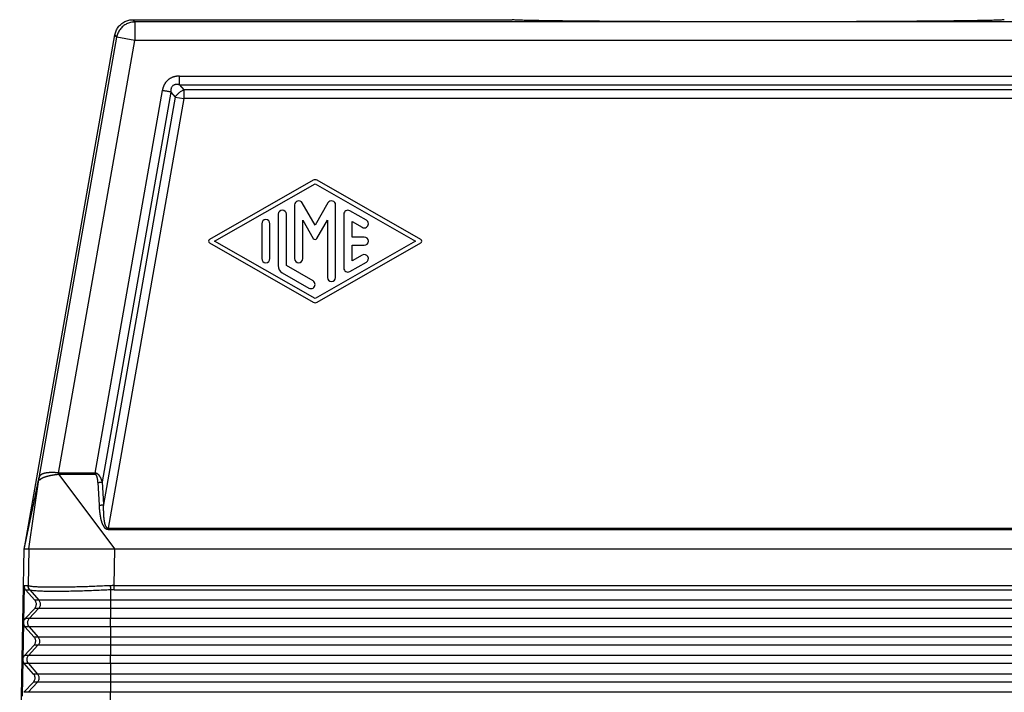
# Model space of a CAD drawing. Units: millimetres. Extents: x -82 to 215, y -80 to 130.
# Drawn here: x -30 to 10, y 1 to 28 of the extents above; entities that cross this region are included whole.
import ezdxf

# ---------------------------------------------------------------- set-up
doc = ezdxf.new("R2010")
doc.units = ezdxf.units.MM

# ---------------------------------------------------------------- blocks, each defined once
blk = doc.blocks.new('23506_D__6', base_point=(-60, -20))
at = {"color": 7, "linetype": 'Continuous'}
for p, q in [((-50.639, 55.817), (-50.793, 56)), ((-50.793, 56), (-20, 56)), ((-50.639, 55.817), (-50.639, 54.317)), ((50.639, 55.817), (-50.639, 55.817)), ((-59.62, 13.075), (-52.27, 54.761)), ((-58.429, 18.774), (-52.116, 54.577)), ((-52.116, 54.577), (-52.27, 54.761)), ((-50.639, 54.317), (-52.116, 54.577)), ((-56.838, 19.16), (-50.639, 54.317)), ((50.639, 54.317), (-50.639, 54.317)), ((-47.019, 51.414), (47.019, 51.414)), ((-47.019, 50.707), (-46.672, 50.293)), ((-47.019, 50.707), (47.019, 50.707)), ((-48.412, 50.245), (-53.889, 19.159)), ((-47.716, 50.123), (-53.297, 18.443)), ((-47.368, 49.708), (-53.202, 16.593)), ((-47.716, 50.123), (-47.368, 49.708)), ((-47.368, 49.708), (-46.672, 49.586)), ((-46.672, 50.293), (-46.672, 49.586)), ((46.672, 50.293), (-46.672, 50.293)), ((-46.672, 49.586), (-52.819, 14.692)), ((46.672, 49.586), (-46.672, 49.586)), ((-36.165, 42.956), (-44.582, 38.145)), ((-44.164, 38), (-36, 42.666)), ((-36, 42.666), (-27.837, 38)), ((-27.418, 38.145), (-35.835, 42.956)), ((-37.667, 40.944), (-37.667, 36.58)), ((-36, 39.302), (-37.045, 41.111)), ((-34.955, 41.111), (-36, 39.302)), ((-34.334, 35.056), (-34.334, 40.944)), ((-39, 40.189), (-39, 36.011)), ((-38.333, 36.011), (-38.333, 40.189)), ((-33.667, 40.182), (-33.667, 35.818)), ((-31.834, 39.709), (-33.167, 40.471)), ((-40.333, 39.42), (-40.333, 36.58)), ((-39.666, 36.58), (-39.666, 39.42)), ((-37, 39.7), (-36.144, 38.219)), ((-37, 36.58), (-37, 39.7)), ((-35.856, 38.219), (-35, 39.7)), ((-35, 39.7), (-35, 35.056)), ((-33, 38.333), (-33, 39.608)), ((-33, 39.608), (-32.167, 39.132)), ((-44.582, 37.855), (-36.165, 33.044)), ((-36, 33.334), (-44.164, 38)), ((-27.837, 38), (-36, 33.334)), ((-35.835, 33.044), (-27.418, 37.855)), ((-32, 38.333), (-33, 38.333)), ((-33, 36.392), (-33, 37.667)), ((-33, 37.667), (-32, 37.667)), ((-32.167, 36.868), (-33, 36.392)), ((-36.167, 34.773), (-38.333, 36.011)), ((-33.167, 35.529), (-31.834, 36.291)), ((-38.666, 35.434), (-36.5, 34.195)), ((-59.258, 13), (-58.452, 18.63)), ((-52.262, 13), (-56.806, 19.048)), ((-53.297, 18.443), (-53.202, 16.593)), ((-53.645, 18.395), (-53.55, 16.545)), ((-52.819, 14.692), (52.819, 14.692)), ((-52.819, 14.583), (52.819, 14.583)), ((-60, -8), (-59.633, 13)), ((-59.633, 13), (-59.62, 13.074)), ((-59.633, 13), (-59.258, 13)), ((-59.258, 13), (-59.309, 10.009)), ((-59.258, 13), (-59.219, 13)), ((-59.219, 13), (-52.262, 13)), ((-52.313, 10.009), (-52.262, 13)), ((-52.262, 13), (52.262, 13)), ((-59.646, 10.009), (-59.698, 7.018)), ((-59.646, 10.009), (-59.309, 10.009)), ((-58.77, 8.827), (-59.521, 9.673)), ((-59.521, 9.673), (-59.188, 9.673)), ((-59.173, 9.665), (-58.449, 8.827)), ((-52.618, 9.665), (-52.618, 8.827)), ((-52.313, 10.009), (52.313, 10.009)), ((-52.313, 9.673), (52.313, 9.673)), ((-58.449, 8.827), (-58.77, 8.827)), ((-52.618, 8.827), (-58.449, 8.827)), ((-52.618, 8.827), (-52.618, 8.16)), ((52.618, 8.827), (-52.618, 8.827)), ((-59.562, 7.34), (-58.782, 8.16)), ((-58.461, 8.16), (-59.221, 7.34)), ((-58.461, 8.16), (-58.782, 8.16)), ((-52.618, 8.16), (-58.461, 8.16)), ((-52.618, 8.16), (-52.618, 7.34)), ((52.618, 8.16), (-52.618, 8.16)), ((-59.221, 7.34), (-59.562, 7.34)), ((-52.618, 7.34), (-59.221, 7.34)), ((-52.618, 6.673), (-52.618, 7.34)), ((52.618, 7.34), (-52.618, 7.34)), ((-59.698, 7), (-59.751, 4.018)), ((-58.822, 5.827), (-59.573, 6.673)), ((-59.232, 6.673), (-59.573, 6.673)), ((-59.232, 6.673), (-58.502, 5.827)), ((-52.618, 6.673), (-59.232, 6.673)), ((-52.618, 6.673), (-52.618, 5.827)), ((52.618, 6.673), (-52.618, 6.673)), ((-58.502, 5.827), (-58.822, 5.827)), ((-52.618, 5.827), (-58.502, 5.827)), ((-52.618, 5.827), (-52.618, 5.16)), ((52.618, 5.827), (-52.618, 5.827)), ((-59.614, 4.34), (-58.834, 5.16)), ((-58.513, 5.16), (-59.273, 4.34)), ((-58.513, 5.16), (-58.834, 5.16)), ((-52.618, 5.16), (-58.513, 5.16)), ((-52.618, 5.16), (-52.618, 4.34)), ((52.618, 5.16), (-52.618, 5.16)), ((-59.273, 4.34), (-59.614, 4.34)), ((-52.618, 4.34), (-59.273, 4.34)), ((52.618, 4.34), (-52.618, 4.34)), ((-52.618, 3.673), (-52.618, 4.34)), ((-59.751, 4), (-59.803, 1.018)), ((-58.875, 2.827), (-59.626, 3.673)), ((-59.285, 3.673), (-59.626, 3.673)), ((-59.285, 3.673), (-58.554, 2.827)), ((-52.618, 3.673), (-59.285, 3.673)), ((52.618, 3.673), (-52.618, 3.673)), ((-52.618, 3.673), (-52.618, 2.827)), ((-58.554, 2.827), (-58.875, 2.827)), ((-52.618, 2.827), (-58.554, 2.827)), ((52.618, 2.827), (-52.618, 2.827)), ((-52.618, 2.827), (-52.618, 2.16)), ((-59.667, 1.34), (-58.886, 2.16)), ((-58.566, 2.16), (-59.325, 1.34)), ((-58.566, 2.16), (-58.886, 2.16)), ((-52.618, 2.16), (-58.566, 2.16)), ((52.618, 2.16), (-52.618, 2.16)), ((-52.618, 2.16), (-52.618, 1.34)), ((-59.325, 1.34), (-59.667, 1.34)), ((-52.618, 1.34), (-59.325, 1.34)), ((52.618, 1.34), (-52.618, 1.34)), ((-52.618, 0.673), (-52.618, 1.34))]:
    blk.add_line(p, q, dxfattribs=at)
for centre, radius, start, end in [((-36, 42.666), 0.333, 60.24751, 119.75194), ((-37.333, 40.944), 0.333, 30, 180), ((-34.667, 40.944), 0.333, 0, 150), ((-38.666, 40.189), 0.333, 0, 180), ((-33.334, 40.182), 0.333, 60.01836, 180), ((-40, 39.42), 0.333, 0, 180), ((-32, 39.42), 0.333, 240.01836, 60.01836), ((-44.499, 38), 0.167, 119.75194, 240.24806), ((-36, 38.302), 0.167, 210, 330), ((-32, 38), 0.333, 270, 90), ((-27.501, 38), 0.167, 299.75249, 60.24751), ((-32, 36.58), 0.333, 299.98164, 119.98164), ((-40, 36.58), 0.333, 180, 0), ((-38.333, 36.011), 0.667, 180, 240.01836), ((-37.333, 36.58), 0.333, 180, 0), ((-33.334, 35.818), 0.333, 180, 299.98164), ((-36.333, 34.484), 0.333, 240.01836, 60.01836), ((-34.667, 35.056), 0.333, 180, 0), ((-36, 33.334), 0.333, 240.24806, 299.75249)]:
    blk.add_arc(centre, radius, start, end, dxfattribs=at)
for points, knots in [([(-52.27, 54.761), (-52.242, 54.874), (-52.186, 55.1), (-52.006, 55.404), (-51.766, 55.66), (-51.472, 55.852), (-51.142, 55.976), (-50.909, 55.992), (-50.793, 56)], [0, 0, 0, 0, 0.34827, 0.696535, 1.044798, 1.393061, 1.741327, 2.089597, 2.089597, 2.089597, 2.089597]), ([(20, 56), (19.993, 55.997), (19.968, 55.986), (19.906, 55.984), (19.806, 55.974), (19.665, 55.968), (19.486, 55.96), (19.266, 55.953), (19.008, 55.946), (18.712, 55.938), (18.378, 55.931), (18.007, 55.924), (17.6, 55.917), (17.157, 55.91), (16.68, 55.904), (16.17, 55.897), (15.577, 55.89), (14.897, 55.883), (14.127, 55.876), (13.313, 55.87), (12.457, 55.863), (11.561, 55.857), (10.629, 55.852), (9.664, 55.847), (8.553, 55.842), (7.293, 55.837), (5.884, 55.833), (4.195, 55.829), (2.23, 55.826), (0, 55.825), (-2.23, 55.826), (-4.195, 55.829), (-5.884, 55.833), (-7.293, 55.837), (-8.553, 55.842), (-9.664, 55.847), (-10.629, 55.852), (-11.561, 55.857), (-12.457, 55.863), (-13.313, 55.87), (-14.127, 55.876), (-14.897, 55.883), (-15.577, 55.89), (-16.17, 55.897), (-16.68, 55.904), (-17.157, 55.91), (-17.6, 55.917), (-18.007, 55.924), (-18.378, 55.931), (-18.712, 55.938), (-19.008, 55.946), (-19.266, 55.953), (-19.486, 55.96), (-19.665, 55.968), (-19.806, 55.974), (-19.906, 55.984), (-19.968, 55.986), (-19.993, 55.997), (-20, 56)], [0, 0, 0, 0, 0.021628, 0.082507, 0.183248, 0.323814, 0.504091, 0.723644, 0.981829, 1.278206, 1.612328, 1.983752, 2.391493, 2.834382, 3.311699, 3.822723, 4.366735, 5.090853, 5.8613, 6.676203, 7.533691, 8.430439, 9.36288, 10.328771, 11.32587, 12.697058, 14.108125, 15.553147, 17.764278, 20.003568, 22.242858, 24.453989, 25.899011, 27.310078, 28.681266, 29.678365, 30.644256, 31.576697, 32.473445, 33.330933, 34.145836, 34.916283, 35.640402, 36.184413, 36.695437, 37.172754, 37.615643, 38.023384, 38.394808, 38.72893, 39.025307, 39.283492, 39.503045, 39.683322, 39.823888, 39.924629, 39.985508, 40.007136, 40.007136, 40.007136, 40.007136]), ([(-50.639, 55.817), (-50.755, 55.809), (-50.988, 55.793), (-51.318, 55.668), (-51.612, 55.476), (-51.852, 55.22), (-52.032, 54.917), (-52.088, 54.69), (-52.116, 54.577)], [0, 0, 0, 0, 0.348256, 0.696516, 1.044779, 1.393041, 1.741302, 2.089558, 2.089558, 2.089558, 2.089558]), ([(-47.019, 51.414), (-47.033, 51.414), (-47.061, 51.414), (-47.102, 51.413), (-47.144, 51.41), (-47.185, 51.407), (-47.226, 51.403), (-47.268, 51.397), (-47.31, 51.391), (-47.353, 51.383), (-47.397, 51.373), (-47.439, 51.363), (-47.478, 51.352), (-47.512, 51.342), (-47.545, 51.331), (-47.59, 51.315), (-47.645, 51.292), (-47.699, 51.267), (-47.741, 51.245), (-47.772, 51.228), (-47.803, 51.209), (-47.833, 51.19), (-47.862, 51.17), (-47.891, 51.149), (-47.919, 51.128), (-47.947, 51.105), (-47.975, 51.081), (-48.003, 51.055), (-48.029, 51.029), (-48.055, 51.002), (-48.081, 50.974), (-48.105, 50.946), (-48.128, 50.916), (-48.158, 50.876), (-48.194, 50.825), (-48.226, 50.771), (-48.25, 50.728), (-48.267, 50.694), (-48.284, 50.661), (-48.3, 50.626), (-48.315, 50.59), (-48.329, 50.553), (-48.343, 50.515), (-48.356, 50.477), (-48.367, 50.439), (-48.378, 50.4), (-48.388, 50.362), (-48.397, 50.323), (-48.405, 50.284), (-48.41, 50.258), (-48.412, 50.245)], [0, 0, 0, 0, 0.041662, 0.083132, 0.124517, 0.165926, 0.207471, 0.249268, 0.291435, 0.33409, 0.381036, 0.428359, 0.463865, 0.499624, 0.535115, 0.570887, 0.64182, 0.713376, 0.748854, 0.784557, 0.820082, 0.855737, 0.891283, 0.926912, 0.962485, 0.998086, 1.035562, 1.073005, 1.110512, 1.147924, 1.185463, 1.22285, 1.260444, 1.297777, 1.373144, 1.447792, 1.485467, 1.522823, 1.560472, 1.597856, 1.637512, 1.676887, 1.717607, 1.757886, 1.797829, 1.837545, 1.877136, 1.916704, 1.956349, 1.996168, 1.996168, 1.996168, 1.996168]), ([(-47.019, 50.707), (-47.019, 50.731), (-47.019, 50.781), (-47.019, 50.859), (-47.019, 50.943), (-47.019, 51.033), (-47.019, 51.126), (-47.019, 51.221), (-47.019, 51.318), (-47.019, 51.382), (-47.019, 51.414)], [0, 0, 0, 0, 0.0714327, 0.1499488, 0.2346534, 0.3244233, 0.4179704, 0.5138909, 0.6107411, 0.7071068, 0.7071068, 0.7071068, 0.7071068]), ([(-47.019, 50.707), (-47.037, 50.711), (-47.069, 50.719), (-47.119, 50.727), (-47.166, 50.734), (-47.207, 50.737), (-47.237, 50.738), (-47.262, 50.738), (-47.284, 50.737), (-47.317, 50.734), (-47.355, 50.73), (-47.416, 50.716), (-47.485, 50.69), (-47.56, 50.64), (-47.619, 50.576), (-47.657, 50.511), (-47.68, 50.456), (-47.693, 50.413), (-47.704, 50.368), (-47.711, 50.322), (-47.716, 50.272), (-47.718, 50.223), (-47.718, 50.172), (-47.717, 50.139), (-47.716, 50.123)], [0, 0, 0, 0, 0.0541, 0.098321, 0.152236, 0.19582, 0.223063, 0.243419, 0.269312, 0.290438, 0.341717, 0.382618, 0.479409, 0.559259, 0.653282, 0.736976, 0.785258, 0.82966, 0.873175, 0.924745, 0.968976, 1.022676, 1.072205, 1.121596, 1.121596, 1.121596, 1.121596]), ([(-47.716, 50.123), (-47.739, 50.127), (-47.788, 50.135), (-47.865, 50.149), (-47.948, 50.164), (-48.036, 50.179), (-48.128, 50.195), (-48.222, 50.212), (-48.317, 50.229), (-48.38, 50.24), (-48.412, 50.245)], [0, 0, 0, 0, 0.0714327, 0.1499488, 0.2346534, 0.3244233, 0.4179704, 0.5138909, 0.6107411, 0.7071068, 0.7071068, 0.7071068, 0.7071068]), ([(-47.368, 49.708), (-47.324, 49.77), (-47.235, 49.895), (-47.066, 50.055), (-46.879, 50.194), (-46.74, 50.26), (-46.672, 50.293)], [0, 0, 0, 0, 0.2263072, 0.4606687, 0.6950302, 0.9213374, 0.9213374, 0.9213374, 0.9213374]), ([(-59.62, 13.075), (-59.619, 13.079), (-59.618, 13.086), (-59.616, 13.098), (-59.613, 13.111), (-59.61, 13.124), (-59.607, 13.138), (-59.604, 13.156), (-59.599, 13.178), (-59.592, 13.213), (-59.583, 13.256), (-59.568, 13.325), (-59.55, 13.411), (-59.525, 13.534), (-59.495, 13.676), (-59.461, 13.837), (-59.427, 13.999), (-59.382, 14.213), (-59.326, 14.482), (-59.236, 14.912), (-59.124, 15.448), (-58.945, 16.302), (-58.724, 17.365), (-58.538, 18.224), (-58.448, 18.676), (-58.443, 18.703), (-58.44, 18.717)], [0, 0, 0, 0, 0.011085, 0.021992, 0.036197, 0.050206, 0.064061, 0.077796, 0.104996, 0.131932, 0.185319, 0.238287, 0.343614, 0.448467, 0.613672, 0.778592, 0.94338, 1.108082, 1.437347, 1.766499, 2.424657, 3.082708, 4.382608, 5.682429, 5.719899, 5.764336, 5.764336, 5.764336, 5.764336]), ([(-59.62, 13.074), (-59.62, 13.078), (-59.618, 13.086), (-59.615, 13.099), (-59.612, 13.113), (-59.608, 13.131), (-59.604, 13.152), (-59.598, 13.177), (-59.592, 13.206), (-59.585, 13.237), (-59.579, 13.268), (-59.573, 13.296), (-59.567, 13.323), (-59.562, 13.349), (-59.557, 13.371), (-59.553, 13.39), (-59.55, 13.403), (-59.546, 13.423), (-59.54, 13.451), (-59.532, 13.491), (-59.524, 13.53), (-59.516, 13.569), (-59.508, 13.607), (-59.5, 13.642), (-59.493, 13.674), (-59.487, 13.703), (-59.482, 13.727), (-59.478, 13.746), (-59.47, 13.785), (-59.458, 13.845), (-59.44, 13.931), (-59.421, 14.02), (-59.402, 14.111), (-59.383, 14.203), (-59.364, 14.293), (-59.346, 14.378), (-59.33, 14.455), (-59.315, 14.527), (-59.3, 14.595), (-59.286, 14.665), (-59.271, 14.735), (-59.256, 14.807), (-59.241, 14.879), (-59.226, 14.952), (-59.211, 15.024), (-59.196, 15.096), (-59.181, 15.166), (-59.166, 15.235), (-59.152, 15.303), (-59.138, 15.368), (-59.125, 15.431), (-59.113, 15.492), (-59.101, 15.549), (-59.09, 15.602), (-59.079, 15.652), (-59.07, 15.697), (-59.061, 15.737), (-59.054, 15.773), (-59.047, 15.803), (-59.042, 15.827), (-59.039, 15.846), (-59.025, 15.908), (-59.003, 16.016), (-58.971, 16.17), (-58.939, 16.322), (-58.908, 16.47), (-58.878, 16.614), (-58.848, 16.754), (-58.82, 16.889), (-58.793, 17.018), (-58.767, 17.141), (-58.726, 17.337), (-58.669, 17.609), (-58.608, 17.901), (-58.559, 18.134), (-58.529, 18.28), (-58.504, 18.397), (-58.489, 18.47), (-58.477, 18.528), (-58.47, 18.561), (-58.465, 18.583), (-58.463, 18.592), (-58.462, 18.599), (-58.461, 18.604), (-58.46, 18.609), (-58.459, 18.614), (-58.457, 18.619), (-58.455, 18.623), (-58.453, 18.626), (-58.453, 18.629), (-58.452, 18.63)], [0, 0, 0, 0, 0.011474, 0.024285, 0.039144, 0.056765, 0.07786, 0.103144, 0.133327, 0.169125, 0.19804, 0.227205, 0.255517, 0.281877, 0.305182, 0.324333, 0.338227, 0.345763, 0.385349, 0.425848, 0.466476, 0.506447, 0.544976, 0.581276, 0.614563, 0.644051, 0.668953, 0.688485, 0.70186, 0.787669, 0.874854, 0.964791, 1.058857, 1.154477, 1.246712, 1.334337, 1.416128, 1.483744, 1.553383, 1.624667, 1.697219, 1.770662, 1.84462, 1.918715, 1.992569, 2.065807, 2.138051, 2.208923, 2.278047, 2.345046, 2.409543, 2.47116, 2.52952, 2.584247, 2.634963, 2.681292, 2.722856, 2.759278, 2.790181, 2.815188, 2.833922, 2.846006, 3.006428, 3.164439, 3.319492, 3.471043, 3.618545, 3.761452, 3.899219, 4.0313, 4.157148, 4.276218, 4.63379, 4.991367, 5.170156, 5.348946, 5.438342, 5.527737, 5.572435, 5.617132, 5.628307, 5.639481, 5.645069, 5.650656, 5.654675, 5.660206, 5.666194, 5.670127, 5.673507, 5.677787, 5.677787, 5.677787, 5.677787]), ([(-58.452, 18.63), (-58.452, 18.634), (-58.452, 18.641), (-58.451, 18.652), (-58.45, 18.663), (-58.448, 18.674), (-58.446, 18.685), (-58.444, 18.696), (-58.442, 18.707), (-58.441, 18.714), (-58.44, 18.717)], [0, 0, 0, 0, 0.01072982, 0.02173424, 0.03293345, 0.04423033, 0.05551607, 0.06667458, 0.07758641, 0.08813241, 0.08813241, 0.08813241, 0.08813241]), ([(-58.388, 18.568), (-58.39, 18.569), (-58.395, 18.57), (-58.401, 18.571), (-58.407, 18.572), (-58.413, 18.572), (-58.418, 18.572), (-58.422, 18.571), (-58.425, 18.571), (-58.427, 18.571), (-58.429, 18.572), (-58.431, 18.573), (-58.434, 18.575), (-58.436, 18.578), (-58.438, 18.581), (-58.44, 18.585), (-58.443, 18.589), (-58.445, 18.594), (-58.447, 18.598), (-58.448, 18.603), (-58.45, 18.608), (-58.451, 18.613), (-58.451, 18.618), (-58.452, 18.622), (-58.452, 18.626), (-58.452, 18.629), (-58.452, 18.63)], [0, 0, 0, 0, 0.0071962, 0.0137291, 0.0197713, 0.0254389, 0.0307998, 0.0358811, 0.0378787, 0.0398335, 0.041684, 0.0440937, 0.0470994, 0.0506554, 0.0546876, 0.0591119, 0.0638402, 0.0687855, 0.0738637, 0.0789935, 0.0840926, 0.0890832, 0.0938898, 0.0984398, 0.1026603, 0.1064791, 0.1064791, 0.1064791, 0.1064791]), ([(-58.45, 18.655), (-58.449, 18.66), (-58.448, 18.668), (-58.446, 18.68), (-58.445, 18.69), (-58.444, 18.696), (-58.443, 18.698)], [0, 0, 0, 0, 0.01229164, 0.02554433, 0.03510236, 0.04332995, 0.04332995, 0.04332995, 0.04332995]), ([(-58.429, 18.774), (-58.43, 18.769), (-58.432, 18.759), (-58.435, 18.745), (-58.438, 18.73), (-58.44, 18.721), (-58.44, 18.717)], [0, 0, 0, 0, 0.01382293, 0.03062965, 0.04540829, 0.05762828, 0.05762828, 0.05762828, 0.05762828]), ([(-58.388, 18.568), (-58.39, 18.572), (-58.395, 18.58), (-58.401, 18.593), (-58.407, 18.605), (-58.412, 18.618), (-58.417, 18.631), (-58.421, 18.644), (-58.424, 18.657), (-58.427, 18.67), (-58.43, 18.683), (-58.431, 18.696), (-58.433, 18.71), (-58.433, 18.723), (-58.433, 18.736), (-58.432, 18.749), (-58.431, 18.761), (-58.43, 18.77), (-58.429, 18.774)], [0, 0, 0, 0, 0.0140801, 0.0280787, 0.0419906, 0.0558115, 0.0695383, 0.0831689, 0.0967022, 0.1101383, 0.1234781, 0.1367235, 0.1498772, 0.1629425, 0.1759234, 0.1888244, 0.2016504, 0.2144061, 0.2144061, 0.2144061, 0.2144061]), ([(-56.838, 19.16), (-56.843, 19.161), (-56.854, 19.162), (-56.866, 19.164), (-56.873, 19.165), (-56.875, 19.165), (-56.877, 19.165), (-56.879, 19.165), (-56.882, 19.166), (-56.887, 19.167), (-56.894, 19.167), (-56.904, 19.169), (-56.918, 19.171), (-56.932, 19.173), (-56.943, 19.174), (-56.952, 19.175), (-56.959, 19.176), (-56.965, 19.176), (-56.979, 19.178), (-57.002, 19.18), (-57.033, 19.183), (-57.063, 19.185), (-57.091, 19.187), (-57.115, 19.189), (-57.135, 19.19), (-57.151, 19.191), (-57.166, 19.192), (-57.18, 19.193), (-57.194, 19.194), (-57.209, 19.194), (-57.225, 19.195), (-57.24, 19.196), (-57.254, 19.196), (-57.275, 19.197), (-57.304, 19.197), (-57.342, 19.198), (-57.377, 19.198), (-57.405, 19.198), (-57.426, 19.198), (-57.44, 19.197), (-57.452, 19.197), (-57.464, 19.197), (-57.474, 19.196), (-57.481, 19.196), (-57.486, 19.196), (-57.49, 19.196), (-57.495, 19.196), (-57.502, 19.195), (-57.509, 19.195), (-57.518, 19.195), (-57.528, 19.194), (-57.54, 19.194), (-57.556, 19.193), (-57.577, 19.192), (-57.602, 19.19), (-57.625, 19.188), (-57.646, 19.186), (-57.666, 19.185), (-57.686, 19.183), (-57.706, 19.181), (-57.727, 19.179), (-57.746, 19.176), (-57.762, 19.174), (-57.776, 19.173), (-57.788, 19.171), (-57.799, 19.169), (-57.814, 19.167), (-57.832, 19.165), (-57.854, 19.161), (-57.874, 19.158), (-57.892, 19.154), (-57.909, 19.151), (-57.928, 19.147), (-57.949, 19.143), (-57.971, 19.138), (-57.993, 19.132), (-58.012, 19.127), (-58.029, 19.122), (-58.043, 19.118), (-58.054, 19.115), (-58.063, 19.112), (-58.072, 19.109), (-58.081, 19.106), (-58.091, 19.103), (-58.101, 19.099), (-58.11, 19.096), (-58.118, 19.093), (-58.129, 19.089), (-58.144, 19.083), (-58.164, 19.075), (-58.185, 19.065), (-58.205, 19.056), (-58.223, 19.046), (-58.241, 19.036), (-58.258, 19.025), (-58.273, 19.015), (-58.285, 19.006), (-58.295, 18.998), (-58.305, 18.99), (-58.314, 18.983), (-58.321, 18.976), (-58.327, 18.97), (-58.335, 18.963), (-58.344, 18.953), (-58.355, 18.94), (-58.366, 18.925), (-58.378, 18.909), (-58.389, 18.89), (-58.4, 18.869), (-58.407, 18.853), (-58.411, 18.84), (-58.414, 18.832), (-58.417, 18.823), (-58.42, 18.812), (-58.423, 18.802), (-58.426, 18.791), (-58.427, 18.782), (-58.429, 18.777), (-58.429, 18.774)], [0, 0, 0, 0, 0.016162, 0.032276, 0.035013, 0.037175, 0.039164, 0.041383, 0.044236, 0.048125, 0.056044, 0.064017, 0.080221, 0.096961, 0.1066, 0.115021, 0.122215, 0.128172, 0.132882, 0.165618, 0.197043, 0.227036, 0.255477, 0.282243, 0.29944, 0.315524, 0.330424, 0.344069, 0.356387, 0.373631, 0.389605, 0.404329, 0.417821, 0.430101, 0.468806, 0.505954, 0.541523, 0.575492, 0.590228, 0.603888, 0.616413, 0.627744, 0.63782, 0.646583, 0.648985, 0.652979, 0.658391, 0.665047, 0.672777, 0.681405, 0.691698, 0.703182, 0.71576, 0.741714, 0.766201, 0.789195, 0.810669, 0.830596, 0.848948, 0.870963, 0.892213, 0.912717, 0.927655, 0.941334, 0.953732, 0.964828, 0.974599, 0.99808, 1.020024, 1.040424, 1.059274, 1.076565, 1.092288, 1.116869, 1.140001, 1.161716, 1.182045, 1.201019, 1.21362, 1.225053, 1.235275, 1.244242, 1.251909, 1.26401, 1.274947, 1.284626, 1.292957, 1.299848, 1.320041, 1.341781, 1.364772, 1.388728, 1.407978, 1.428033, 1.448773, 1.470087, 1.481169, 1.493954, 1.50818, 1.519453, 1.5294, 1.537877, 1.544736, 1.561122, 1.578318, 1.596302, 1.61507, 1.63858, 1.662005, 1.685532, 1.692803, 1.701463, 1.711419, 1.722583, 1.734007, 1.744537, 1.753938, 1.761972, 1.761972, 1.761972, 1.761972]), ([(-56.806, 19.048), (-56.811, 19.048), (-56.821, 19.046), (-56.835, 19.044), (-56.849, 19.042), (-56.86, 19.041), (-56.867, 19.04), (-56.874, 19.039), (-56.883, 19.038), (-56.897, 19.036), (-56.915, 19.033), (-56.935, 19.031), (-56.955, 19.028), (-56.979, 19.025), (-57.007, 19.021), (-57.042, 19.017), (-57.076, 19.012), (-57.11, 19.007), (-57.143, 19.003), (-57.176, 18.998), (-57.208, 18.993), (-57.24, 18.988), (-57.272, 18.983), (-57.303, 18.978), (-57.334, 18.973), (-57.36, 18.969), (-57.381, 18.965), (-57.397, 18.962), (-57.413, 18.959), (-57.43, 18.956), (-57.446, 18.953), (-57.462, 18.95), (-57.478, 18.947), (-57.499, 18.943), (-57.525, 18.938), (-57.556, 18.932), (-57.587, 18.925), (-57.617, 18.918), (-57.647, 18.912), (-57.676, 18.905), (-57.704, 18.898), (-57.732, 18.891), (-57.759, 18.883), (-57.786, 18.876), (-57.812, 18.868), (-57.839, 18.86), (-57.867, 18.852), (-57.896, 18.843), (-57.923, 18.833), (-57.944, 18.826), (-57.957, 18.822), (-57.964, 18.819), (-57.971, 18.817), (-57.979, 18.814), (-57.991, 18.81), (-58.008, 18.804), (-58.03, 18.796), (-58.051, 18.788), (-58.067, 18.781), (-58.077, 18.777), (-58.085, 18.774), (-58.091, 18.772), (-58.097, 18.769), (-58.105, 18.766), (-58.114, 18.762), (-58.125, 18.756), (-58.136, 18.751), (-58.15, 18.744), (-58.167, 18.736), (-58.184, 18.727), (-58.197, 18.72), (-58.207, 18.714), (-58.216, 18.709), (-58.227, 18.703), (-58.24, 18.695), (-58.254, 18.687), (-58.267, 18.679), (-58.28, 18.67), (-58.293, 18.662), (-58.305, 18.653), (-58.316, 18.645), (-58.328, 18.636), (-58.338, 18.627), (-58.348, 18.618), (-58.358, 18.609), (-58.366, 18.6), (-58.372, 18.592), (-58.378, 18.584), (-58.383, 18.576), (-58.386, 18.571), (-58.388, 18.568)], [0, 0, 0, 0, 0.014258, 0.028479, 0.042756, 0.057182, 0.061558, 0.065931, 0.077062, 0.088109, 0.109767, 0.130536, 0.150047, 0.167934, 0.202876, 0.237603, 0.2719, 0.305968, 0.339651, 0.373067, 0.405931, 0.438464, 0.470208, 0.501652, 0.532808, 0.56369, 0.580377, 0.596955, 0.613453, 0.629901, 0.646324, 0.662692, 0.679013, 0.695256, 0.727356, 0.75909, 0.790322, 0.821175, 0.851568, 0.881547, 0.910891, 0.939779, 0.96795, 0.995697, 1.02303, 1.049958, 1.080339, 1.11017, 1.13946, 1.168217, 1.175274, 1.182302, 1.189322, 1.196344, 1.210539, 1.224617, 1.252203, 1.279174, 1.292403, 1.305479, 1.311951, 1.318384, 1.324778, 1.331106, 1.34339, 1.355499, 1.367458, 1.379292, 1.402439, 1.425066, 1.436126, 1.44707, 1.457919, 1.468653, 1.485179, 1.501396, 1.517293, 1.532867, 1.547981, 1.562793, 1.5772, 1.591339, 1.605084, 1.618628, 1.631827, 1.644966, 1.654341, 1.663828, 1.673399, 1.682993, 1.682993, 1.682993, 1.682993]), ([(-53.889, 19.159), (-53.896, 19.159), (-53.909, 19.159), (-54.159, 19.159), (-54.639, 19.159), (-55.338, 19.159), (-56.027, 19.159), (-56.489, 19.158), (-56.734, 19.159), (-56.765, 19.159), (-56.8, 19.159), (-56.825, 19.16), (-56.838, 19.16)], [0, 0, 0, 0, 0.020241, 0.040483, 0.750169, 1.459855, 2.138621, 2.817387, 2.844296, 2.873878, 2.911472, 2.949207, 2.949207, 2.949207, 2.949207]), ([(-56.838, 19.16), (-56.838, 19.157), (-56.838, 19.153), (-56.837, 19.145), (-56.836, 19.138), (-56.834, 19.131), (-56.831, 19.124), (-56.828, 19.117), (-56.825, 19.111), (-56.822, 19.104), (-56.819, 19.097), (-56.816, 19.09), (-56.813, 19.083), (-56.81, 19.076), (-56.808, 19.069), (-56.807, 19.062), (-56.806, 19.055), (-56.806, 19.051), (-56.806, 19.048)], [0, 0, 0, 0, 0.0072249, 0.0144116, 0.0216353, 0.0289405, 0.0363436, 0.0438372, 0.0513968, 0.0589856, 0.0665614, 0.074082, 0.081511, 0.0888241, 0.0960151, 0.1031024, 0.1101335, 0.1171883, 0.1171883, 0.1171883, 0.1171883]), ([(-53.889, 19.05), (-53.896, 19.05), (-53.909, 19.05), (-54.159, 19.05), (-54.639, 19.05), (-55.338, 19.05), (-56.027, 19.049), (-56.488, 19.05), (-56.73, 19.05), (-56.754, 19.049), (-56.78, 19.049), (-56.798, 19.048), (-56.806, 19.048)], [0, 0, 0, 0, 0.020241, 0.040483, 0.750169, 1.459855, 2.138621, 2.817387, 2.841471, 2.864009, 2.890889, 2.917671, 2.917671, 2.917671, 2.917671]), ([(-53.297, 18.443), (-53.302, 18.461), (-53.311, 18.496), (-53.324, 18.54), (-53.336, 18.574), (-53.344, 18.597), (-53.351, 18.618), (-53.358, 18.636), (-53.367, 18.66), (-53.38, 18.691), (-53.397, 18.731), (-53.417, 18.772), (-53.44, 18.814), (-53.46, 18.848), (-53.476, 18.874), (-53.487, 18.89), (-53.499, 18.907), (-53.511, 18.924), (-53.523, 18.94), (-53.535, 18.954), (-53.546, 18.968), (-53.558, 18.981), (-53.567, 18.991), (-53.578, 19.002), (-53.59, 19.014), (-53.602, 19.026), (-53.614, 19.036), (-53.628, 19.048), (-53.646, 19.062), (-53.668, 19.078), (-53.689, 19.092), (-53.709, 19.103), (-53.727, 19.113), (-53.744, 19.121), (-53.759, 19.127), (-53.773, 19.133), (-53.786, 19.138), (-53.8, 19.142), (-53.812, 19.145), (-53.823, 19.148), (-53.831, 19.15), (-53.837, 19.151), (-53.842, 19.152), (-53.846, 19.153), (-53.849, 19.154), (-53.857, 19.155), (-53.87, 19.157), (-53.883, 19.158), (-53.889, 19.159)], [0, 0, 0, 0, 0.0542478, 0.1089982, 0.1367429, 0.1618418, 0.1841109, 0.2033632, 0.2194097, 0.2602486, 0.3039069, 0.349898, 0.3977627, 0.4470762, 0.4691821, 0.4889674, 0.5064023, 0.5298203, 0.5501128, 0.5671397, 0.58654, 0.6035522, 0.6180025, 0.6297109, 0.6496487, 0.6672472, 0.6823452, 0.6947728, 0.7239086, 0.7509199, 0.7758581, 0.7987543, 0.8202289, 0.8387974, 0.8542496, 0.8692486, 0.8828458, 0.8973223, 0.911922, 0.9218606, 0.9308944, 0.9359188, 0.9403848, 0.9448838, 0.9481757, 0.9498918, 0.968926, 0.9879758, 0.9879758, 0.9879758, 0.9879758]), ([(-53.889, 19.159), (-53.889, 19.154), (-53.889, 19.145), (-53.889, 19.131), (-53.889, 19.118), (-53.889, 19.104), (-53.889, 19.09), (-53.889, 19.077), (-53.889, 19.063), (-53.889, 19.054), (-53.889, 19.05)], [0, 0, 0, 0, 0.0137465, 0.0274982, 0.0412395, 0.0549546, 0.0686281, 0.0822443, 0.0957877, 0.1092434, 0.1092434, 0.1092434, 0.1092434]), ([(-53.645, 18.395), (-53.646, 18.412), (-53.648, 18.446), (-53.651, 18.486), (-53.653, 18.514), (-53.655, 18.532), (-53.657, 18.548), (-53.658, 18.562), (-53.659, 18.575), (-53.661, 18.586), (-53.663, 18.602), (-53.666, 18.626), (-53.67, 18.657), (-53.676, 18.689), (-53.682, 18.722), (-53.688, 18.755), (-53.695, 18.784), (-53.702, 18.809), (-53.708, 18.831), (-53.715, 18.854), (-53.723, 18.875), (-53.73, 18.893), (-53.735, 18.907), (-53.741, 18.92), (-53.747, 18.932), (-53.752, 18.943), (-53.757, 18.952), (-53.763, 18.961), (-53.769, 18.97), (-53.775, 18.98), (-53.781, 18.988), (-53.787, 18.996), (-53.794, 19.003), (-53.802, 19.011), (-53.809, 19.018), (-53.817, 19.024), (-53.826, 19.031), (-53.837, 19.037), (-53.847, 19.042), (-53.855, 19.044), (-53.859, 19.046), (-53.862, 19.046), (-53.864, 19.047), (-53.866, 19.047), (-53.867, 19.047), (-53.868, 19.048), (-53.872, 19.048), (-53.879, 19.049), (-53.886, 19.049), (-53.889, 19.05)], [0, 0, 0, 0, 0.0504092, 0.1007257, 0.1196709, 0.1371804, 0.1531787, 0.1675901, 0.1803387, 0.191348, 0.2005416, 0.2309176, 0.2625804, 0.2952175, 0.3285213, 0.3621903, 0.3959304, 0.4174473, 0.44061, 0.4649906, 0.4901727, 0.5074098, 0.5226412, 0.5359204, 0.5497561, 0.5617927, 0.5720135, 0.580396, 0.5938214, 0.6054715, 0.6153518, 0.623457, 0.6354613, 0.6462987, 0.6560438, 0.6647609, 0.6763539, 0.6897039, 0.7044991, 0.7093882, 0.7142778, 0.7167262, 0.7191789, 0.7204465, 0.7216312, 0.7230304, 0.7240784, 0.7338529, 0.7436485, 0.7436485, 0.7436485, 0.7436485]), ([(-53.645, 18.395), (-53.637, 18.396), (-53.621, 18.397), (-53.598, 18.398), (-53.574, 18.4), (-53.55, 18.402), (-53.527, 18.404), (-53.503, 18.407), (-53.48, 18.41), (-53.457, 18.413), (-53.435, 18.416), (-53.413, 18.419), (-53.392, 18.423), (-53.371, 18.427), (-53.352, 18.431), (-53.333, 18.435), (-53.314, 18.439), (-53.303, 18.442), (-53.297, 18.443)], [0, 0, 0, 0, 0.0236176, 0.0473885, 0.071235, 0.0950768, 0.1188318, 0.1424171, 0.1657498, 0.1887484, 0.2113333, 0.2334282, 0.2549607, 0.2758636, 0.296075, 0.3155398, 0.3342093, 0.3520423, 0.3520423, 0.3520423, 0.3520423]), ([(-53.55, 16.545), (-53.543, 16.546), (-53.527, 16.547), (-53.503, 16.548), (-53.479, 16.55), (-53.456, 16.552), (-53.432, 16.554), (-53.409, 16.557), (-53.385, 16.56), (-53.363, 16.563), (-53.34, 16.566), (-53.318, 16.569), (-53.297, 16.573), (-53.277, 16.577), (-53.257, 16.581), (-53.238, 16.585), (-53.22, 16.589), (-53.208, 16.592), (-53.202, 16.593)], [0, 0, 0, 0, 0.0236176, 0.0473885, 0.071235, 0.0950768, 0.1188318, 0.1424171, 0.1657498, 0.1887484, 0.2113333, 0.2334282, 0.2549607, 0.2758636, 0.296075, 0.3155398, 0.3342093, 0.3520423, 0.3520423, 0.3520423, 0.3520423]), ([(-53.55, 16.545), (-53.55, 16.535), (-53.549, 16.514), (-53.547, 16.478), (-53.544, 16.438), (-53.541, 16.381), (-53.536, 16.314), (-53.53, 16.242), (-53.524, 16.177), (-53.519, 16.118), (-53.513, 16.059), (-53.506, 16), (-53.499, 15.941), (-53.492, 15.883), (-53.484, 15.824), (-53.475, 15.766), (-53.466, 15.707), (-53.456, 15.649), (-53.445, 15.591), (-53.434, 15.533), (-53.421, 15.475), (-53.408, 15.418), (-53.394, 15.36), (-53.38, 15.305), (-53.365, 15.252), (-53.35, 15.202), (-53.333, 15.152), (-53.319, 15.111), (-53.306, 15.078), (-53.297, 15.053), (-53.287, 15.029), (-53.277, 15.005), (-53.266, 14.981), (-53.255, 14.957), (-53.243, 14.933), (-53.231, 14.909), (-53.218, 14.885), (-53.204, 14.861), (-53.19, 14.837), (-53.174, 14.813), (-53.158, 14.79), (-53.141, 14.767), (-53.124, 14.745), (-53.107, 14.726), (-53.091, 14.709), (-53.077, 14.695), (-53.062, 14.682), (-53.047, 14.669), (-53.031, 14.656), (-53.014, 14.645), (-52.997, 14.634), (-52.98, 14.624), (-52.961, 14.614), (-52.942, 14.606), (-52.922, 14.599), (-52.905, 14.594), (-52.889, 14.591), (-52.871, 14.587), (-52.848, 14.585), (-52.829, 14.584), (-52.819, 14.583)], [0, 0, 0, 0, 0.03153, 0.063063, 0.108102, 0.153156, 0.231912, 0.310714, 0.369804, 0.428929, 0.488021, 0.547151, 0.606242, 0.665378, 0.724471, 0.783618, 0.842665, 0.901778, 0.960828, 1.019959, 1.079002, 1.138146, 1.197195, 1.256369, 1.308898, 1.361562, 1.414109, 1.466807, 1.493074, 1.519405, 1.545684, 1.572027, 1.598309, 1.624667, 1.650957, 1.677341, 1.705392, 1.73357, 1.761632, 1.789855, 1.817901, 1.846149, 1.874221, 1.902527, 1.922561, 1.942764, 1.962825, 1.983065, 2.003124, 2.02338, 2.043475, 2.06377, 2.084549, 2.105511, 2.126359, 2.147325, 2.160467, 2.173637, 2.202316, 2.231005, 2.231005, 2.231005, 2.231005]), ([(-53.202, 16.593), (-53.202, 16.589), (-53.202, 16.581), (-53.203, 16.57), (-53.203, 16.559), (-53.203, 16.548), (-53.203, 16.538), (-53.204, 16.52), (-53.204, 16.495), (-53.205, 16.463), (-53.205, 16.433), (-53.205, 16.405), (-53.205, 16.379), (-53.206, 16.354), (-53.206, 16.328), (-53.206, 16.3), (-53.206, 16.269), (-53.206, 16.238), (-53.205, 16.205), (-53.205, 16.172), (-53.205, 16.137), (-53.204, 16.102), (-53.204, 16.064), (-53.203, 16.024), (-53.202, 15.981), (-53.2, 15.94), (-53.199, 15.901), (-53.197, 15.862), (-53.196, 15.825), (-53.194, 15.789), (-53.192, 15.755), (-53.19, 15.721), (-53.188, 15.689), (-53.185, 15.658), (-53.183, 15.628), (-53.181, 15.599), (-53.179, 15.572), (-53.176, 15.546), (-53.174, 15.523), (-53.172, 15.503), (-53.17, 15.483), (-53.168, 15.464), (-53.166, 15.447), (-53.164, 15.431), (-53.162, 15.414), (-53.16, 15.396), (-53.158, 15.377), (-53.155, 15.36), (-53.153, 15.343), (-53.151, 15.328), (-53.149, 15.313), (-53.147, 15.3), (-53.144, 15.284), (-53.141, 15.264), (-53.137, 15.239), (-53.132, 15.214), (-53.127, 15.188), (-53.122, 15.16), (-53.116, 15.131), (-53.109, 15.1), (-53.101, 15.069), (-53.093, 15.039), (-53.085, 15.01), (-53.076, 14.983), (-53.068, 14.956), (-53.058, 14.929), (-53.048, 14.903), (-53.037, 14.878), (-53.026, 14.854), (-53.014, 14.831), (-53.002, 14.812), (-52.993, 14.797), (-52.985, 14.786), (-52.978, 14.777), (-52.972, 14.769), (-52.965, 14.76), (-52.957, 14.751), (-52.948, 14.743), (-52.94, 14.735), (-52.932, 14.728), (-52.923, 14.722), (-52.913, 14.715), (-52.903, 14.71), (-52.893, 14.705), (-52.884, 14.701), (-52.875, 14.698), (-52.867, 14.696), (-52.862, 14.695), (-52.86, 14.694), (-52.859, 14.694), (-52.858, 14.694), (-52.857, 14.694), (-52.855, 14.694), (-52.853, 14.693), (-52.85, 14.693), (-52.845, 14.693), (-52.838, 14.693), (-52.828, 14.693), (-52.822, 14.693), (-52.819, 14.692)], [0, 0, 0, 0, 0.012427, 0.024014, 0.034959, 0.045458, 0.05571, 0.065912, 0.098856, 0.131796, 0.160821, 0.188514, 0.214862, 0.239852, 0.26347, 0.293061, 0.32372, 0.355381, 0.387978, 0.421442, 0.455709, 0.490712, 0.526384, 0.570057, 0.612393, 0.653412, 0.693131, 0.731569, 0.768744, 0.804675, 0.83938, 0.872877, 0.905183, 0.936318, 0.966298, 0.995142, 1.022868, 1.049492, 1.071451, 1.092291, 1.112003, 1.130575, 1.147996, 1.164257, 1.179346, 1.199407, 1.218373, 1.236235, 1.25298, 1.2686, 1.283083, 1.29642, 1.308598, 1.332427, 1.357313, 1.383126, 1.409736, 1.437014, 1.467972, 1.499627, 1.531772, 1.564203, 1.592883, 1.62153, 1.650021, 1.678238, 1.706066, 1.7334, 1.760142, 1.786207, 1.811521, 1.825893, 1.83895, 1.850731, 1.861272, 1.870603, 1.884051, 1.896452, 1.907867, 1.91835, 1.927949, 1.940432, 1.95218, 1.963263, 1.973741, 1.983665, 1.990568, 1.997458, 1.998318, 1.99918, 2.000181, 2.000902, 2.002624, 2.004345, 2.007787, 2.011234, 2.020458, 2.029713, 2.038957, 2.038957, 2.038957, 2.038957]), ([(-52.819, 14.583), (-52.819, 14.588), (-52.819, 14.597), (-52.819, 14.61), (-52.819, 14.624), (-52.819, 14.638), (-52.819, 14.651), (-52.819, 14.665), (-52.819, 14.679), (-52.819, 14.688), (-52.819, 14.692)], [0, 0, 0, 0, 0.0134557, 0.0269991, 0.0406153, 0.0542888, 0.0680039, 0.0817452, 0.0954969, 0.1092434, 0.1092434, 0.1092434, 0.1092434]), ([(-59.62, 13.075), (-59.62, 13.075), (-59.62, 13.075), (-59.62, 13.075), (-59.62, 13.074), (-59.62, 13.074), (-59.62, 13.074)], [0, 0, 0, 0, 0.0002242644, 0.0004485288, 0.0006727932, 0.0008970576, 0.0008970576, 0.0008970576, 0.0008970576]), ([(-59.646, 10.009), (-59.645, 9.978), (-59.643, 9.917), (-59.617, 9.829), (-59.578, 9.745), (-59.54, 9.697), (-59.521, 9.673)], [0, 0, 0, 0, 0.0911063, 0.1823675, 0.2739259, 0.3658831, 0.3658831, 0.3658831, 0.3658831]), ([(-59.188, 9.673), (-59.193, 9.679), (-59.202, 9.69), (-59.216, 9.708), (-59.229, 9.727), (-59.241, 9.746), (-59.252, 9.766), (-59.262, 9.787), (-59.271, 9.808), (-59.28, 9.83), (-59.287, 9.851), (-59.293, 9.874), (-59.299, 9.896), (-59.303, 9.918), (-59.306, 9.941), (-59.308, 9.964), (-59.309, 9.986), (-59.309, 10.001), (-59.309, 10.009)], [0, 0, 0, 0, 0.0223848, 0.0449328, 0.0676228, 0.0904324, 0.1133387, 0.136318, 0.1593465, 0.1823997, 0.2054532, 0.2284824, 0.2514629, 0.2743708, 0.2971824, 0.3198747, 0.3424255, 0.3648135, 0.3648135, 0.3648135, 0.3648135]), ([(-59.293, 10.001), (-59.295, 10.002), (-59.298, 10.004), (-59.302, 10.006), (-59.306, 10.008), (-59.308, 10.008), (-59.309, 10.009)], [0, 0, 0, 0, 0.00597039, 0.01159624, 0.0152362, 0.01810289, 0.01810289, 0.01810289, 0.01810289]), ([(-52.641, 10.001), (-53.06, 9.982), (-53.879, 9.944), (-54.875, 9.911), (-55.648, 9.891), (-56.176, 9.881), (-56.699, 9.874), (-57.183, 9.872), (-57.629, 9.874), (-58.01, 9.88), (-58.341, 9.889), (-58.634, 9.903), (-58.883, 9.92), (-59.066, 9.943), (-59.2, 9.962), (-59.266, 9.989), (-59.293, 10.001)], [0, 0, 0, 0, 1.255708, 2.461613, 2.98847, 3.574804, 4.046242, 4.559741, 5.026766, 5.384066, 5.702025, 6.021039, 6.262764, 6.450917, 6.576113, 6.664342, 6.664342, 6.664342, 6.664342]), ([(-59.173, 9.665), (-59.178, 9.671), (-59.187, 9.682), (-59.201, 9.7), (-59.213, 9.719), (-59.225, 9.738), (-59.236, 9.758), (-59.247, 9.779), (-59.256, 9.8), (-59.264, 9.822), (-59.271, 9.843), (-59.278, 9.866), (-59.283, 9.888), (-59.287, 9.911), (-59.29, 9.933), (-59.292, 9.956), (-59.293, 9.978), (-59.293, 9.993), (-59.293, 10.001)], [0, 0, 0, 0, 0.0223631, 0.0448919, 0.0675654, 0.0903616, 0.1132577, 0.1362303, 0.1592556, 0.1823092, 0.2053668, 0.2284039, 0.2513961, 0.2743192, 0.2971495, 0.3198639, 0.3424398, 0.3648556, 0.3648556, 0.3648556, 0.3648556]), ([(-59.173, 9.665), (-59.175, 9.666), (-59.178, 9.668), (-59.182, 9.671), (-59.185, 9.673), (-59.187, 9.673), (-59.188, 9.673)], [0, 0, 0, 0, 0.00647216, 0.01108421, 0.01456685, 0.01722296, 0.01722296, 0.01722296, 0.01722296]), ([(-52.618, 9.665), (-53.03, 9.645), (-53.839, 9.607), (-54.821, 9.573), (-55.583, 9.553), (-56.104, 9.542), (-56.621, 9.535), (-57.132, 9.532), (-57.649, 9.536), (-58.129, 9.546), (-58.495, 9.563), (-58.768, 9.582), (-58.952, 9.605), (-59.089, 9.625), (-59.152, 9.655), (-59.173, 9.665)], [0, 0, 0, 0, 1.238084, 2.428026, 2.947823, 3.526699, 3.99123, 4.49862, 5.059937, 5.541649, 5.938501, 6.159543, 6.360385, 6.499071, 6.568541, 6.568541, 6.568541, 6.568541]), ([(-52.313, 10.009), (-52.342, 10.009), (-52.397, 10.008), (-52.479, 10.007), (-52.559, 10.005), (-52.614, 10.002), (-52.641, 10.001)], [0, 0, 0, 0, 0.0884106, 0.1644615, 0.2466265, 0.3288226, 0.3288226, 0.3288226, 0.3288226]), ([(-52.641, 10.001), (-52.641, 9.986), (-52.639, 9.956), (-52.636, 9.911), (-52.633, 9.866), (-52.631, 9.822), (-52.627, 9.78), (-52.624, 9.739), (-52.621, 9.701), (-52.619, 9.677), (-52.618, 9.665)], [0, 0, 0, 0, 0.0450353, 0.0903522, 0.1353808, 0.1795384, 0.2222542, 0.2629959, 0.3012876, 0.3367329, 0.3367329, 0.3367329, 0.3367329]), ([(-52.313, 9.673), (-52.34, 9.673), (-52.391, 9.673), (-52.466, 9.671), (-52.54, 9.669), (-52.591, 9.666), (-52.618, 9.665)], [0, 0, 0, 0, 0.0812404, 0.1527245, 0.2255122, 0.3053788, 0.3053788, 0.3053788, 0.3053788]), ([(-52.313, 9.673), (-52.313, 9.685), (-52.313, 9.709), (-52.313, 9.747), (-52.313, 9.788), (-52.313, 9.83), (-52.313, 9.874), (-52.313, 9.919), (-52.313, 9.964), (-52.313, 9.994), (-52.313, 10.009)], [0, 0, 0, 0, 0.0352899, 0.0734197, 0.113996, 0.1565463, 0.2005424, 0.2454178, 0.290594, 0.3355046, 0.3355046, 0.3355046, 0.3355046]), ([(-58.782, 8.16), (-58.755, 8.192), (-58.703, 8.255), (-58.658, 8.37), (-58.64, 8.491), (-58.653, 8.613), (-58.695, 8.729), (-58.745, 8.794), (-58.77, 8.827)], [0, 0, 0, 0, 0.1224576, 0.2442441, 0.365641, 0.4870231, 0.6087688, 0.7311693, 0.7311693, 0.7311693, 0.7311693]), ([(-58.449, 8.827), (-58.425, 8.794), (-58.376, 8.729), (-58.336, 8.613), (-58.323, 8.491), (-58.34, 8.37), (-58.385, 8.255), (-58.436, 8.192), (-58.461, 8.16)], [0, 0, 0, 0, 0.1213272, 0.2426626, 0.3640022, 0.4853416, 0.6066759, 0.7280018, 0.7280018, 0.7280018, 0.7280018]), ([(-59.562, 7.34), (-59.599, 7.292), (-59.674, 7.197), (-59.69, 7.078), (-59.698, 7.018)], [0, 0, 0, 0, 0.1783671, 0.3555586, 0.3555586, 0.3555586, 0.3555586]), ([(-59.232, 6.673), (-59.257, 6.706), (-59.305, 6.771), (-59.346, 6.887), (-59.359, 7.009), (-59.341, 7.13), (-59.297, 7.245), (-59.246, 7.308), (-59.221, 7.34)], [0, 0, 0, 0, 0.1213272, 0.2426626, 0.3640022, 0.4853416, 0.6066759, 0.7280018, 0.7280018, 0.7280018, 0.7280018]), ([(-59.698, 7.018), (-59.698, 7.015), (-59.698, 7.009), (-59.698, 7.003), (-59.698, 7)], [0, 0, 0, 0, 0.00906688, 0.01813376, 0.01813376, 0.01813376, 0.01813376]), ([(-59.698, 7), (-59.693, 6.94), (-59.681, 6.819), (-59.609, 6.722), (-59.573, 6.673)], [0, 0, 0, 0, 0.1771574, 0.355445, 0.355445, 0.355445, 0.355445]), ([(-58.834, 5.16), (-58.808, 5.192), (-58.756, 5.255), (-58.71, 5.37), (-58.692, 5.491), (-58.706, 5.613), (-58.748, 5.729), (-58.797, 5.794), (-58.822, 5.827)], [0, 0, 0, 0, 0.1224576, 0.2442441, 0.365641, 0.4870231, 0.6087688, 0.7311693, 0.7311693, 0.7311693, 0.7311693]), ([(-58.502, 5.827), (-58.477, 5.794), (-58.429, 5.729), (-58.388, 5.613), (-58.375, 5.491), (-58.393, 5.37), (-58.437, 5.255), (-58.488, 5.192), (-58.513, 5.16)], [0, 0, 0, 0, 0.1213272, 0.2426626, 0.3640022, 0.4853416, 0.6066759, 0.7280018, 0.7280018, 0.7280018, 0.7280018]), ([(-59.614, 4.34), (-59.652, 4.292), (-59.727, 4.197), (-59.743, 4.078), (-59.751, 4.018)], [0, 0, 0, 0, 0.1783674, 0.3555592, 0.3555592, 0.3555592, 0.3555592]), ([(-59.751, 4.018), (-59.751, 4.015), (-59.751, 4.009), (-59.751, 4.003), (-59.751, 4)], [0, 0, 0, 0, 0.00906627, 0.01813255, 0.01813255, 0.01813255, 0.01813255]), ([(-59.285, 3.673), (-59.309, 3.706), (-59.358, 3.771), (-59.398, 3.887), (-59.411, 4.009), (-59.394, 4.13), (-59.349, 4.245), (-59.298, 4.308), (-59.273, 4.34)], [0, 0, 0, 0, 0.1213272, 0.2426626, 0.3640022, 0.4853416, 0.6066759, 0.7280018, 0.7280018, 0.7280018, 0.7280018]), ([(-59.751, 4), (-59.745, 3.94), (-59.733, 3.819), (-59.662, 3.722), (-59.626, 3.673)], [0, 0, 0, 0, 0.1771577, 0.3554456, 0.3554456, 0.3554456, 0.3554456]), ([(-58.886, 2.16), (-58.86, 2.192), (-58.808, 2.255), (-58.762, 2.37), (-58.745, 2.491), (-58.758, 2.613), (-58.8, 2.729), (-58.85, 2.794), (-58.875, 2.827)], [0, 0, 0, 0, 0.1224576, 0.2442441, 0.365641, 0.4870231, 0.6087688, 0.7311693, 0.7311693, 0.7311693, 0.7311693]), ([(-58.554, 2.827), (-58.53, 2.794), (-58.481, 2.729), (-58.441, 2.613), (-58.427, 2.491), (-58.445, 2.37), (-58.489, 2.255), (-58.54, 2.192), (-58.566, 2.16)], [0, 0, 0, 0, 0.1213272, 0.2426626, 0.3640022, 0.4853416, 0.6066759, 0.7280018, 0.7280018, 0.7280018, 0.7280018])]:
    blk.add_open_spline(points, degree=3, knots=knots, dxfattribs=at)
blk = doc.blocks.new('MFV_24_L40__7', base_point=(-69.102, -20))
blk.add_blockref('23506_D__6', (-60, -20))
blk = doc.blocks.new('Anteriore1', base_point=(0, 18))
blk.add_blockref('MFV_24_L40__7', (-69.102, -20))

msp = doc.modelspace()

# ---------------------------------------------------------------- block references
at = {"xscale": 0.5, "yscale": 0.5, "zscale": 0.5}
msp.add_blockref('Anteriore1', (0, 9), dxfattribs=at)

doc.saveas('drawing.dxf')
